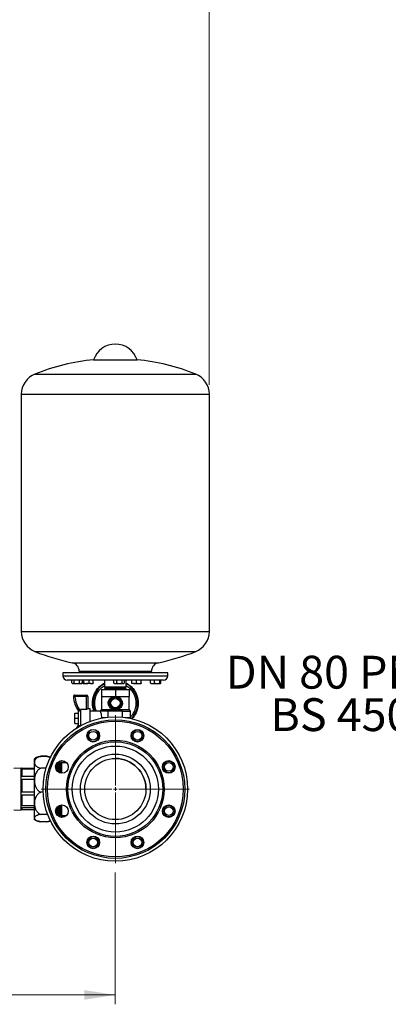
# Model space of a CAD drawing. Units: millimetres. Extents: x 5 to 415, y 5 to 292.
# Drawn here: x 282 to 322, y 70 to 174 of the extents above; entities that cross this region are included whole.
import ezdxf

# ---------------------------------------------------------------- set-up
doc = ezdxf.new("R2010")
doc.units = ezdxf.units.MM
doc.styles.add('SLDTEXTSTYLE1', font='TXT', dxfattribs={"width": 0.75})
doc.styles.add('SLDTEXTSTYLE4', font='TXT', dxfattribs={"width": 0.681818})
doc.dimstyles.new('SLDDIMSTYLE1', dxfattribs={"dimtxt": 3.5, "dimasz": 3.302, "dimexe": 0, "dimexo": 0.0625, "dimgap": 0.875, "dimtad": 2, "dimdec": 0, "dimlfac": 13, "dimrnd": 1e-09, "dimzin": 12, "dimdsep": 46, "dimtxsty": 'SLDTEXTSTYLE1', "dimsah": 1, "dimcen": 0.09, "dimadec": 0, "dimazin": 3, "dimtfac": 1, "dimtdec": 0, "dimtofl": 0, "dimtmove": 0, "dimatfit": 3, "dimfxl": 0, "dimfrac": 2, "dimtolj": 1, "dimtzin": 12, "dimarcsym": 0})

# ---------------------------------------------------------------- blocks, each defined once
blk = doc.blocks.new('_D_12')
at = {"color": 7, "linetype": 'Continuous', "lineweight": 0}
for p, q in [((222.59, 83.54), (222.59, 69.5)), ((292.55, 83.54), (292.55, 69.5)), ((222.59, 70.5), (292.55, 70.5))]:
    blk.add_line(p, q, dxfattribs=at)
at = {"color": 7, "linetype": 'Continuous', "lineweight": 18}
for points in [[(222.59, 70.5), (225.9, 69.99), (225.9, 71.01)], [(292.55, 70.5), (289.25, 71.01), (289.25, 69.99)]]:
    blk.add_solid(points, dxfattribs=at)
at = {"color": 7, "linetype": 'Continuous', "lineweight": 18, "insert": (253.07, 75.01), "char_height": 3.5, "attachment_point": 1, "style": 'SLDTEXTSTYLE1'}
blk.add_mtext('909', dxfattribs=at)
blk = doc.blocks.new('_D_14')
at = {"color": 7, "linetype": 'Continuous', "lineweight": 0}
for p, q in [((256.01, 172.83), (256.01, 179.18)), ((302.55, 135.49), (302.55, 179.18)), ((256.01, 178.18), (302.55, 178.18))]:
    blk.add_line(p, q, dxfattribs=at)
at = {"color": 7, "linetype": 'Continuous', "lineweight": 18}
for points in [[(256.01, 178.18), (259.31, 177.67), (259.31, 178.69)], [(302.55, 178.18), (299.25, 178.69), (299.25, 177.67)]]:
    blk.add_solid(points, dxfattribs=at)
at = {"color": 7, "linetype": 'Continuous', "lineweight": 18, "insert": (280.13, 182.69), "char_height": 3.5, "attachment_point": 1, "style": 'SLDTEXTSTYLE1'}
blk.add_mtext('605', dxfattribs=at)
blk = doc.blocks.new('SW_NOTE_0_6')
at = {"color": 0, "linetype": 'Continuous', "lineweight": 0, "char_height": 3.5, "attachment_point": 2}
for s, insert, style in [('DN 80 PN 16', (13.45, 4.51), 'SLDTEXTSTYLE4'), ('BS 4504', (13.51, -0.01), 'SLDTEXTSTYLE1')]:
    blk.add_mtext(s, dxfattribs=dict(at, insert=insert, style=style))
blk = doc.blocks.new('SW_CENTERMARKSYMBOL_7')
at = {"color": 0, "linetype": 'Continuous', "lineweight": 18}
for p, q in [((0, 0.38), (0, 7.88)), ((-0.38, 0), (-7.88, 0)), ((0, 0), (-0.19, 0)), ((0, 0), (0, 0.19)), ((0, 0), (0, -0.19)), ((0, 0), (0.19, 0)), ((0.38, 0), (7.88, 0)), ((0, -0.38), (0, -7.88))]:
    blk.add_line(p, q, dxfattribs=at)

msp = doc.modelspace()

# ---------------------------------------------------------------- linework, layer by layer
at = {"color": 7, "linetype": 'Continuous', "lineweight": 25}
for p, q in [((290.24497574, 138.159636), (290.43206067, 138.159636)), ((290.43206067, 138.159636), (294.86036035, 138.159636)), ((282.55266804, 134.49059699), (282.55266804, 109.21387021)), ((302.55266804, 109.21387021), (302.55266804, 134.49059699)), ((288.7065142, 104.98471845), (288.7065142, 104.81377206)), ((296.39882189, 104.81377206), (296.39882189, 104.98471845)), ((286.97574497, 104.81377206), (286.97574497, 104.50607976)), ((298.12959112, 104.81377206), (286.97574497, 104.81377206)), ((287.85198836, 104.0445413), (287.43728343, 104.0445413)), ((297.66805266, 104.0445413), (287.85198836, 104.0445413)), ((287.93031744, 103.73727618), (287.93031744, 104.0445413)), ((288.1580365, 103.73727618), (288.1580365, 104.0445413)), ((288.73136096, 103.73727618), (288.73136096, 104.0445413)), ((289.07696636, 103.73727618), (289.07696636, 104.0445413)), ((289.10195083, 103.73727618), (289.10195083, 104.0445413)), ((289.2143873, 103.73727618), (289.2143873, 104.0445413)), ((289.76103242, 103.73727618), (289.76103242, 104.0445413)), ((290.19524107, 103.73727618), (290.19524107, 104.0445413)), ((291.39882189, 104.0445413), (291.39882189, 103.27531053)), ((292.37935759, 103.73727618), (292.37935759, 104.0445413)), ((292.71240682, 103.73727618), (292.71240682, 104.0445413)), ((293.28735359, 103.73727618), (293.28735359, 104.0445413)), ((293.52925113, 103.73727618), (293.52925113, 104.0445413)), ((293.7065142, 103.27531053), (293.7065142, 104.0445413)), ((294.30304403, 103.73727618), (294.30304403, 104.0445413)), ((294.79911879, 103.73727618), (294.79911879, 104.0445413)), ((295.30295369, 103.73727618), (295.30295369, 104.0445413)), ((295.31071383, 103.73727618), (295.31071383, 104.0445413)), ((296.29847793, 103.73727618), (296.29847793, 104.0445413)), ((296.72230149, 103.73727618), (296.72230149, 104.0445413)), ((297.27374264, 103.73727618), (297.27374264, 104.0445413)), ((297.40136023, 103.73727618), (297.40136023, 104.0445413)), ((298.12959112, 104.50607976), (298.12959112, 104.81377206)), ((287.95953073, 103.70403708), (288.0036419, 103.65992591)), ((288.0036419, 103.65992591), (288.04417697, 103.65992591)), ((288.04417697, 103.65992591), (288.44469873, 103.65992591)), ((288.44469873, 103.65992591), (288.90416366, 103.65992591)), ((289.0036419, 103.65992591), (288.90416366, 103.65992591)), ((289.0036419, 103.65992591), (289.04775307, 103.70403708)), ((289.07696636, 103.73727618), (289.04609653, 103.70381658)), ((289.1367956, 103.67172626), (289.14859595, 103.65992591)), ((289.14859595, 103.65992591), (289.15816906, 103.65992591)), ((289.15816906, 103.65992591), (289.48770986, 103.65992591)), ((289.97813674, 103.65992591), (289.48770986, 103.65992591)), ((289.97813674, 103.65992591), (290.14859595, 103.65992591)), ((290.14859595, 103.65992591), (290.1603963, 103.67172626)), ((291.09112958, 103.0445413), (291.09112958, 102.27531053)), ((291.09112958, 103.0445413), (292.55266804, 103.0445413)), ((291.39882189, 103.27531053), (291.46543923, 103.23684899)), ((293.7065142, 103.27531053), (291.39882189, 103.27531053)), ((291.46543923, 103.23684899), (291.39882189, 103.19838745)), ((291.39882189, 103.19838745), (291.46543923, 103.15992591)), ((293.7065142, 103.19838745), (291.39882189, 103.19838745)), ((291.46543923, 103.15992591), (291.39882189, 103.12146437)), ((291.39882189, 103.12146437), (291.46543923, 103.08300283)), ((293.7065142, 103.12146437), (291.39882189, 103.12146437)), ((291.46543923, 103.08300283), (291.39882189, 103.0445413)), ((293.63989686, 103.23684899), (291.46543923, 103.23684899)), ((293.63989686, 103.15992591), (291.46543923, 103.15992591)), ((293.63989686, 103.08300283), (291.46543923, 103.08300283)), ((292.40362315, 103.71416382), (292.37935759, 103.73727618)), ((292.4018448, 103.71238547), (292.45430436, 103.65992591)), ((292.45430436, 103.65992591), (292.5458822, 103.65992591)), ((292.5458822, 103.65992591), (292.99988021, 103.65992591)), ((292.55266804, 103.0445413), (292.55266804, 102.27531053)), ((292.55266804, 103.0445413), (294.0142065, 103.0445413)), ((292.99988021, 103.65992591), (293.40830236, 103.65992591)), ((293.40830236, 103.65992591), (293.45430436, 103.65992591)), ((293.45430436, 103.65992591), (293.50676392, 103.71238547)), ((293.63989686, 103.23684899), (293.7065142, 103.27531053)), ((293.7065142, 103.19838745), (293.63989686, 103.23684899)), ((293.63989686, 103.15992591), (293.7065142, 103.19838745)), ((293.7065142, 103.12146437), (293.63989686, 103.15992591)), ((293.63989686, 103.08300283), (293.7065142, 103.12146437)), ((293.7065142, 103.0445413), (293.63989686, 103.08300283)), ((294.0142065, 103.0445413), (294.0142065, 102.27531053)), ((294.55108141, 103.65992591), (294.3069241, 103.65992591)), ((294.55108141, 103.65992591), (295.05103624, 103.65992591)), ((295.05103624, 103.65992591), (295.30683376, 103.65992591)), ((296.33230054, 103.67754445), (296.34991908, 103.65992591)), ((296.34991908, 103.65992591), (296.51038971, 103.65992591)), ((296.51038971, 103.65992591), (296.99802207, 103.65992591)), ((296.99802207, 103.65992591), (297.33755144, 103.65992591)), ((297.33755144, 103.65992591), (297.34991908, 103.65992591)), ((297.34991908, 103.65992591), (297.36650367, 103.6765105)), ((288.09563457, 102.26678044), (288.24924406, 102.27531053)), ((288.24924406, 102.42915668), (289.47574497, 102.42915668)), ((288.24924406, 102.42915668), (288.24924406, 102.27531053)), ((289.47574497, 102.27531053), (288.24924406, 102.27531053)), ((289.47574497, 102.42915668), (289.47574497, 102.27531053)), ((289.47574497, 100.893552), (289.47574497, 102.27531053)), ((289.62959112, 102.27531053), (289.47574497, 102.27531053)), ((289.62959112, 102.27531053), (289.62959112, 100.96761822)), ((291.09112958, 102.27531053), (291.09112958, 100.89069514)), ((291.09112958, 102.27531053), (291.82189881, 102.27531053)), ((291.82189881, 102.27531053), (292.55266804, 102.27531053)), ((292.55266804, 102.20476466), (292.0142065, 101.89388375)), ((292.0142065, 101.89388375), (292.0142065, 101.27212192)), ((292.55266804, 102.27531053), (293.28343727, 102.27531053)), ((293.09112958, 101.89388375), (292.55266804, 102.20476466)), ((293.09112958, 101.27212192), (293.09112958, 101.89388375)), ((293.28343727, 102.27531053), (294.0142065, 102.27531053)), ((294.0142065, 100.89069514), (294.0142065, 102.27531053)), ((288.62959112, 99.19838745), (288.62959112, 100.73684899)), ((288.77524954, 100.79773462), (288.86036035, 100.89069514)), ((288.86036035, 100.89069514), (288.86036035, 99.17737582)), ((289.46981085, 100.89069514), (288.86036035, 100.89069514)), ((289.46981085, 100.89069514), (289.47574497, 100.893552)), ((289.62959112, 100.96761822), (289.47574497, 100.893552)), ((289.86036035, 100.96761822), (289.62959112, 100.96761822)), ((289.86036035, 99.96761822), (289.86036035, 100.96761822)), ((290.93728343, 100.73684899), (289.86036035, 100.73684899)), ((291.09112958, 100.89069514), (290.93728343, 100.73684899)), ((291.78343727, 100.73684899), (290.93728343, 100.73684899)), ((291.09112958, 100.89069514), (292.36616426, 100.89069514)), ((291.78343727, 100.0829062), (291.78343727, 100.73684899)), ((293.32189881, 100.73684899), (291.78343727, 100.73684899)), ((292.0142065, 101.27212192), (292.55266804, 100.96124101)), ((292.55266804, 100.96124101), (293.09112958, 101.27212192)), ((292.73917183, 100.89069514), (294.0142065, 100.89069514)), ((293.32189881, 100.0829062), (293.32189881, 100.73684899)), ((293.32189881, 100.73684899), (294.16805266, 100.73684899)), ((294.16805266, 100.73684899), (294.0142065, 100.89069514)), ((294.16805266, 100.0445413), (294.16805266, 100.73684899)), ((288.24497574, 99.96761822), (288.24497574, 100.50607976)), ((288.24497574, 100.50607976), (288.62959112, 100.50607976)), ((288.24497574, 99.42915668), (288.24497574, 99.96761822)), ((288.24497574, 99.96761822), (288.62959112, 99.96761822)), ((289.86036035, 99.6349236), (289.86036035, 99.96761822)), ((291.04528974, 99.96761822), (291.13011097, 100.0445413)), ((291.13011097, 100.0445413), (291.46753451, 100.0445413)), ((293.63780158, 100.0445413), (294.16805266, 100.0445413)), ((294.08341795, 99.96761822), (294.24497574, 99.96761822)), ((294.24497574, 99.96761822), (294.16805266, 100.0445413)), ((294.24497574, 99.93300185), (294.24497574, 99.96761822)), ((288.24497574, 99.42915668), (288.62959112, 99.42915668)), ((289.62959112, 98.47553001), (289.62959112, 97.75360837)), ((290.86502879, 98.02684473), (290.86502879, 98.20229365)), ((294.24030729, 98.02684473), (294.24030729, 98.20229365)), ((283.93728343, 95.27892014), (283.93728343, 95.65992591)), ((284.31091908, 95.84471079), (284.28382707, 95.83469923)), ((285.25815799, 95.91913639), (284.61640887, 95.91913639)), ((285.25815799, 95.90938503), (284.61640887, 95.90938503)), ((285.57997244, 95.8387359), (285.5638605, 95.84463405)), ((282.55266804, 94.65992591), (281.74497574, 94.6246613)), ((282.55266804, 94.65127436), (282.55266804, 94.65992591)), ((282.55266804, 94.52715449), (282.55266804, 94.65127436)), ((282.55266804, 93.86164291), (282.55266804, 94.52715449)), ((283.93728343, 94.63561702), (282.59112958, 94.63561702)), ((282.59112958, 94.56862607), (282.59112958, 93.75712697)), ((282.59112958, 94.56862607), (283.93728343, 94.56862607)), ((283.93728343, 93.36797285), (283.93728343, 95.27892014)), ((285.18745851, 94.64845524), (284.61640887, 94.64845524)), ((286.2065142, 94.91240257), (286.2065142, 94.65586073)), ((286.24497574, 95.04064753), (286.24497574, 94.52761577)), ((286.28343727, 95.11907759), (286.28343727, 94.44918571)), ((286.32189881, 95.17861687), (286.32189881, 94.38964643)), ((286.36036035, 95.22695195), (286.36036035, 94.34131135)), ((286.39882189, 95.1995413), (286.36554528, 95.23281791)), ((286.43728343, 95.23800283), (286.39882189, 95.1995413)), ((286.39882189, 95.1995413), (286.39882189, 94.30080726)), ((286.47574497, 95.1995413), (286.43728343, 95.23800283)), ((286.43728343, 95.23800283), (286.43728343, 94.26629332)), ((286.5142065, 95.23800283), (286.47574497, 95.1995413)), ((286.47574497, 95.1995413), (286.47574497, 94.23663551)), ((286.55266804, 95.1995413), (286.5142065, 95.23800283)), ((286.5142065, 95.23800283), (286.5142065, 94.21107936)), ((286.59112958, 95.23800283), (286.55266804, 95.1995413)), ((286.55266804, 95.1995413), (286.55266804, 94.18909614)), ((286.62959112, 95.1995413), (286.59112958, 95.23800283)), ((286.59112958, 95.23800283), (286.59112958, 94.17030187)), ((286.66805266, 95.23800283), (286.62959112, 95.1995413)), ((286.62959112, 95.1995413), (286.62959112, 94.15441094)), ((286.7065142, 95.1995413), (286.66805266, 95.23800283)), ((286.66805266, 95.23800283), (286.66805266, 94.14120805)), ((286.74497574, 95.23800283), (286.7065142, 95.1995413)), ((286.7065142, 95.1995413), (286.7065142, 94.13053027)), ((286.78343727, 95.1995413), (286.74497574, 95.23800283)), ((286.74497574, 95.23800283), (286.74497574, 94.12225538)), ((286.82189881, 95.23800283), (286.78343727, 95.1995413)), ((286.78343727, 95.1995413), (286.78343727, 94.11629406)), ((287.36428017, 95.23800283), (286.82189881, 95.23800283)), ((286.82189881, 95.23800283), (286.82189881, 94.11258469)), ((282.55266804, 93.37659774), (282.55266804, 93.86164291)), ((282.55266804, 92.23288045), (282.55266804, 93.37659774)), ((283.93728343, 93.75712697), (282.59112958, 93.75712697)), ((282.59112958, 93.4953346), (282.59112958, 92.10072994)), ((282.59112958, 93.4953346), (283.93728343, 93.4953346)), ((283.93728343, 90.90707979), (283.93728343, 93.36797285)), ((282.55266804, 91.67104287), (282.55266804, 92.23288045)), ((282.55266804, 90.71909394), (282.55266804, 91.67104287)), ((283.93728343, 92.10072994), (282.59112958, 92.10072994)), ((282.59112958, 91.79749056), (283.93728343, 91.79749056)), ((282.59112958, 91.79749056), (282.59112958, 90.63672083)), ((284.86795192, 92.08749046), (284.61640887, 92.08749046)), ((281.74497574, 90.23365206), (282.55266804, 90.19838745)), ((282.55266804, 90.40958079), (282.55266804, 90.71909394)), ((282.55266804, 90.19838745), (282.55266804, 90.40958079)), ((283.93728343, 90.63672083), (282.59112958, 90.63672083)), ((282.59112958, 90.46966797), (283.93728343, 90.46966797)), ((282.59112958, 90.46966797), (282.59112958, 90.22269634)), ((283.93728343, 90.22269634), (282.59112958, 90.22269634)), ((283.93728343, 89.33779872), (283.93728343, 90.90707979)), ((286.2065142, 90.20245263), (286.2065142, 89.9459108)), ((286.24497574, 90.33069759), (286.24497574, 89.81766584)), ((286.28343727, 90.40912765), (286.28343727, 89.73923577)), ((286.32189881, 90.46866693), (286.32189881, 89.67969649)), ((286.36036035, 90.51700201), (286.36036035, 89.63136141)), ((286.39882189, 90.5575061), (286.39882189, 89.65877206)), ((286.43728343, 90.59202004), (286.43728343, 89.62031053)), ((286.47574497, 90.62167785), (286.47574497, 89.65877206)), ((286.5142065, 90.647234), (286.5142065, 89.62031053)), ((286.55266804, 90.66921722), (286.55266804, 89.65877206)), ((286.59112958, 90.68801149), (286.59112958, 89.62031053)), ((286.62959112, 90.70390242), (286.62959112, 89.65877206)), ((286.66805266, 90.71710531), (286.66805266, 89.62031053)), ((286.7065142, 90.72778309), (286.7065142, 89.65877206)), ((286.74497574, 90.73605798), (286.74497574, 89.62031053)), ((286.78343727, 90.7420193), (286.78343727, 89.65877206)), ((286.82189881, 90.74572867), (286.82189881, 89.62031053)), ((283.93728343, 89.19838745), (283.93728343, 89.33779872)), ((285.25815799, 89.72666911), (284.61640887, 89.72666911)), ((285.25815799, 89.72666911), (285.34343643, 89.77029954)), ((285.36366386, 89.70864504), (285.25815799, 89.72666911)), ((286.36554528, 89.62549545), (286.39882189, 89.65877206)), ((286.39882189, 89.65877206), (286.43728343, 89.62031053)), ((286.43728343, 89.62031053), (286.47574497, 89.65877206)), ((286.47574497, 89.65877206), (286.5142065, 89.62031053)), ((286.5142065, 89.62031053), (286.55266804, 89.65877206)), ((286.55266804, 89.65877206), (286.59112958, 89.62031053)), ((286.59112958, 89.62031053), (286.62959112, 89.65877206)), ((286.62959112, 89.65877206), (286.66805266, 89.62031053)), ((286.66805266, 89.62031053), (286.7065142, 89.65877206)), ((286.69409861, 89.64635648), (286.73254688, 89.63273938)), ((286.7065142, 89.65877206), (286.74497574, 89.62031053)), ((286.74497574, 89.62031053), (286.78343727, 89.65877206)), ((286.78343727, 89.65877206), (286.82189881, 89.62031053)), ((286.82189881, 89.62031053), (287.36428017, 89.62031053)), ((286.86725554, 89.61264325), (286.95103321, 89.62031053)), ((284.50538978, 88.9678599), (284.61640887, 88.93917697)), ((285.25815799, 88.94892833), (284.61640887, 88.94892833)), ((285.25815799, 88.93917697), (284.61640887, 88.93917697)), ((285.25815799, 88.93917697), (285.37013298, 88.9678599))]:
    msp.add_line(p, q, dxfattribs=at)
at = {"color": 8, "linetype": 'Continuous', "lineweight": 25}
for p, q in [((284.0056595, 136.63417583), (284.69856665, 136.63417583)), ((284.69856665, 136.63417583), (301.09967659, 136.63417583)), ((282.55266804, 134.49059699), (283.36336942, 134.49059699)), ((283.36336942, 134.49059699), (302.55266804, 134.49059699)), ((282.55266804, 109.21387021), (283.36336942, 109.21387021)), ((283.36336942, 109.21387021), (302.55266804, 109.21387021)), ((284.0056595, 107.07029137), (284.69856665, 107.07029137)), ((284.69856665, 107.07029137), (301.09967659, 107.07029137)), ((287.96686923, 105.88938619), (288.33864057, 105.88938619)), ((288.33864057, 105.88938619), (297.13846686, 105.88938619)), ((288.7065142, 104.98471845), (289.01832242, 104.98471845)), ((289.01832242, 104.98471845), (296.39882189, 104.98471845)), ((286.97574497, 104.50607976), (287.42786689, 104.50607976)), ((287.42786689, 104.50607976), (298.12959112, 104.50607976)), ((288.77524954, 99.13750182), (288.76622041, 99.12500703))]:
    msp.add_line(p, q, dxfattribs=at)
at = {"color": 7, "linetype": 'Continuous', "lineweight": 25, "flags": 128}
for points in [[(288.47163201, 98.94964305), (288.52834647, 99.04545729), (288.6440706, 99.21865406)], [(286.73254688, 95.22557398), (286.71091496, 95.21838431), (286.69409861, 95.21195688)], [(286.75194508, 89.62727988), (286.75247559, 89.62714333), (286.86725554, 89.61264325)], [(285.56406975, 89.01375483), (285.61287422, 89.03215404), (285.64475196, 89.04503301)]]:
    msp.add_lwpolyline(points, dxfattribs=at)
at = {"color": 7, "linetype": 'Continuous', "lineweight": 25}
for centre, radius in [((292.55266804, 101.58300283), 0.65384615), ((292.55266804, 101.58300283), 0.5), ((292.55266804, 92.42915668), 7.69230769), ((292.55266804, 92.42915668), 7.38461538), ((292.55266804, 92.42915668), 7.23076923), ((290.19769307, 98.11456919), 0.67307692), ((294.90764301, 98.11456919), 0.67307692), ((294.90764301, 98.11456919), 0.61538462), ((292.55266804, 92.42915668), 5.19230769), ((290.19769307, 98.11456919), 0.46153846), ((294.90764301, 98.11456919), 0.46153846), ((292.55266804, 92.42915668), 5.03846154), ((292.55266804, 92.42915668), 4.57692308), ((286.86725554, 94.78413165), 0.67307692), ((292.55266804, 92.42915668), 3.71846154), ((292.55266804, 92.42915668), 3.25692308), ((298.23808055, 94.78413165), 0.67307692), ((298.23808055, 94.78413165), 0.61538462), ((298.23808055, 94.78413165), 0.46153846), ((286.86725554, 90.07418171), 0.67307692), ((298.23808055, 90.07418171), 0.67307692), ((298.23808055, 90.07418171), 0.61538462), ((298.23808055, 90.07418171), 0.46153846), ((290.19769307, 86.74374417), 0.67307692), ((290.19769307, 86.74374417), 0.61538462), ((290.19769307, 86.74374417), 0.46153846), ((294.90764301, 86.74374417), 0.67307692), ((294.90764301, 86.74374417), 0.61538462), ((294.90764301, 86.74374417), 0.46153846)]:
    msp.add_circle(centre, radius, dxfattribs=at)
for centre, radius, start, end in [((292.55266804, 137.37696832), 2.43680374, 18.7346749432, 161.2653250568), ((292.55266804, 115.19838745), 23.07692308, 95.7391704773, 111.7384607915), ((292.55266804, 115.19838745), 23.07692308, 68.2615392085, 84.2608295227), ((284.86036035, 134.49059699), 2.30769231, 111.7384607915, 180), ((300.24497574, 134.49059699), 2.30769231, 0, 68.2615392085), ((284.86036035, 109.21387021), 2.30769231, 180, 248.2615392085), ((300.24497574, 109.21387021), 2.30769231, 291.7384607915, 0), ((292.55266804, 128.50607976), 23.07692308, 248.2615392085, 258.5380018254), ((292.55266804, 128.50607976), 23.07692308, 281.4619981746, 291.7384607915), ((287.78343727, 104.98471845), 0.92307692, 0, 78.5380018254), ((297.32189881, 104.98471845), 0.92307692, 101.4619981746, 180), ((287.43728343, 104.50607976), 0.46153846, 180, 270), ((297.66805266, 104.50607976), 0.46153846, 270, 0), ((292.55265304, 101.58238106), 2.36952692, 119.1400339419, 200.9059992713), ((292.55265304, 101.58238106), 2.36952692, 0, 60.8591354955), ((288.24924406, 102.27531053), 0.15384615, 90, 183.1784256403), ((291.01970101, 102.42915668), 2.92857143, 183.1784256403, 215.7875533368), ((291.01970101, 102.42915668), 2.77472527, 183.1784256403, 216.0122387776), ((289.47574497, 102.27531053), 0.15384615, 0, 90), ((292.55265304, 101.58238106), 2.36952692, 315.8310173043, 0), ((290.19769307, 98.11456919), 0.61538462, 202.6066397961, 90), ((290.19769307, 98.11456919), 0.61538462, 90, 157.3933602039), ((284.93728343, 94.10806122), 1.84615385, 113.1056808529, 122.7971682958), ((292.55266804, 92.42915668), 3.25692308, 0, 90), ((286.86725554, 94.78413165), 0.61538462, 47.5223381791, 133.4263913171), ((286.86725554, 94.78413165), 0.46153846, 79.5417915034, 104.4680036037), ((284.93728343, 90.75025214), 1.84615385, 237.2028317042, 246.9009244501), ((286.86725554, 90.07418171), 0.61538462, 226.5736086829, 312.4776618209), ((284.93728343, 90.75025214), 1.84615385, 246.9009244501, 250.1571981456)]:
    msp.add_arc(centre, radius, start, end, dxfattribs=at)
for points, knots in [([(287.93031744, 103.73727618), (287.93914494, 103.7266525), (287.97321724, 103.68564732), (288.01272156, 103.66060529), (288.04243673, 103.6599635), (288.04417697, 103.65992591)], [0, 0, 0, 0, 0.2476663685, 0.9559404022, 1, 1, 1, 1]), ([(288.04417697, 103.65992591), (288.06917048, 103.6668299), (288.10887476, 103.67779747), (288.14474593, 103.72119648), (288.1580365, 103.73727618)], [0, 0, 0, 0, 0.6294915629, 1, 1, 1, 1]), ([(288.1580365, 103.73727618), (288.19728655, 103.71920793), (288.27712864, 103.68245366), (288.37611647, 103.66151893), (288.43269305, 103.66020478), (288.44469873, 103.65992591)], [0, 0, 0, 0, 0.4323834719, 0.8795505489, 1, 1, 1, 1]), ([(288.44469873, 103.65992591), (288.49513397, 103.66439803), (288.59520442, 103.67327134), (288.68621799, 103.71605525), (288.73136096, 103.73727618)], [0, 0, 0, 0, 0.5039973967, 1, 1, 1, 1]), ([(288.73136096, 103.73727618), (288.75502126, 103.71920793), (288.80315083, 103.68245366), (288.86282163, 103.66151893), (288.89692652, 103.66020478), (288.90416366, 103.65992591)], [0, 0, 0, 0, 0.4323834719, 0.8795505489, 1, 1, 1, 1]), ([(288.90416366, 103.65992591), (288.9345665, 103.66439803), (288.99488991, 103.67327134), (289.04975375, 103.71605525), (289.07696636, 103.73727618)], [0, 0, 0, 0, 0.5039973967, 1, 1, 1, 1]), ([(289.10195083, 103.73727618), (289.10964828, 103.71920793), (289.12530637, 103.68245366), (289.14471918, 103.66151893), (289.15581459, 103.66020478), (289.15816906, 103.65992591)], [0, 0, 0, 0, 0.4323834719, 0.8795505489, 1, 1, 1, 1]), ([(289.15816906, 103.65992591), (289.16806008, 103.66439803), (289.18768521, 103.67327134), (289.20553417, 103.71605525), (289.2143873, 103.73727618)], [0, 0, 0, 0, 0.5039973967, 1, 1, 1, 1]), ([(289.2143873, 103.73727618), (289.25181087, 103.71920793), (289.32793755, 103.68245366), (289.42231904, 103.66151893), (289.47626286, 103.66020478), (289.48770986, 103.65992591)], [0, 0, 0, 0, 0.4323834719, 0.8795505489, 1, 1, 1, 1]), ([(289.48770986, 103.65992591), (289.53579812, 103.66439803), (289.63121185, 103.67327134), (289.71799015, 103.71605525), (289.76103242, 103.73727618)], [0, 0, 0, 0, 0.5039973967, 1, 1, 1, 1]), ([(289.76103242, 103.73727618), (289.78637452, 103.72119648), (289.85477271, 103.67779747), (289.93047978, 103.6668299), (289.97813674, 103.65992591)], [0, 0, 0, 0, 0.3705084371, 1, 1, 1, 1]), ([(289.97813674, 103.65992591), (289.98145498, 103.6599635), (290.03811507, 103.66060529), (290.11344086, 103.68564732), (290.17840903, 103.7266525), (290.19524107, 103.73727618)], [0, 0, 0, 0, 0.04405959775, 0.75233363152, 1, 1, 1, 1]), ([(290.12011458, 101.58238106), (290.12915868, 101.74160591), (290.14724689, 102.0600556), (290.29202863, 102.51907115), (290.51632186, 102.94329916), (290.82311131, 103.31069433), (291.12250601, 103.57242235), (291.33188732, 103.67712051), (291.39882189, 103.71059019)], [0, 0, 0, 0, 0.1828189705, 0.365637941, 0.5484569115, 0.7312758821, 0.9140948526, 1, 1, 1, 1]), ([(290.19524107, 103.73727618), (290.18758511, 103.71804882), (290.17578858, 103.68842271), (290.1628838, 103.67757565), (290.15835423, 103.67376833)], [0, 0, 0, 0, 0.6490005508, 1, 1, 1, 1]), ([(292.37935759, 103.73727618), (292.40215829, 103.71920793), (292.44853927, 103.68245366), (292.50604217, 103.66151893), (292.538908, 103.66020478), (292.5458822, 103.65992591)], [0, 0, 0, 0, 0.4323834719, 0.8795505489, 1, 1, 1, 1]), ([(292.5458822, 103.65992591), (292.57518048, 103.66439803), (292.63331229, 103.67327134), (292.68618287, 103.71605525), (292.71240682, 103.73727618)], [0, 0, 0, 0, 0.5039973967, 1, 1, 1, 1]), ([(292.71240682, 103.73727618), (292.73469456, 103.7266525), (292.82072056, 103.68564732), (292.92046137, 103.66060529), (292.99548645, 103.6599635), (292.99988021, 103.65992591)], [0, 0, 0, 0, 0.24766636848, 0.95594040225, 1, 1, 1, 1]), ([(292.99988021, 103.65992591), (293.06298401, 103.6668299), (293.16322967, 103.67779747), (293.25379746, 103.72119648), (293.28735359, 103.73727618)], [0, 0, 0, 0, 0.6294915629, 1, 1, 1, 1]), ([(293.28735359, 103.73727618), (293.30391401, 103.71920793), (293.33760105, 103.68245366), (293.37936608, 103.66151893), (293.40323692, 103.66020478), (293.40830236, 103.65992591)], [0, 0, 0, 0, 0.4323834719, 0.8795505489, 1, 1, 1, 1]), ([(293.40830236, 103.65992591), (293.42958204, 103.66439803), (293.47180385, 103.67327134), (293.51020437, 103.71605525), (293.52925113, 103.73727618)], [0, 0, 0, 0, 0.5039973967, 1, 1, 1, 1]), ([(293.7065142, 103.71057415), (293.7734385, 103.67710938), (293.98280932, 103.57241577), (294.28219457, 103.31069399), (294.58898428, 102.94329925), (294.81327744, 102.51907113), (294.9580592, 102.06005561), (294.9761474, 101.74160591), (294.9851915, 101.58238106)], [0, 0, 0, 0, 0.0858932258, 0.2687145806, 0.4515359355, 0.6343572903, 0.8171786452, 1, 1, 1, 1]), ([(294.30304403, 103.73727618), (294.33199688, 103.72119648), (294.41014046, 103.67779747), (294.49663428, 103.6668299), (294.55108141, 103.65992591)], [0, 0, 0, 0, 0.3705084371, 1, 1, 1, 1]), ([(294.3069241, 103.65992591), (294.30624144, 103.66439803), (294.30488695, 103.67327134), (294.30365505, 103.71605525), (294.30304403, 103.73727618)], [0, 0, 0, 0, 0.5039973967, 1, 1, 1, 1]), ([(294.55108141, 103.65992591), (294.55487243, 103.6599635), (294.61960546, 103.66060529), (294.70566368, 103.68564732), (294.77988852, 103.7266525), (294.79911879, 103.73727618)], [0, 0, 0, 0, 0.04405959775, 0.75233363152, 1, 1, 1, 1]), ([(294.79911879, 103.73727618), (294.83361155, 103.71920793), (294.90377642, 103.68245366), (294.99076647, 103.66151893), (295.04048571, 103.66020478), (295.05103624, 103.65992591)], [0, 0, 0, 0, 0.4323834719, 0.8795505489, 1, 1, 1, 1]), ([(295.05103624, 103.65992591), (295.0953585, 103.66439803), (295.18329995, 103.67327134), (295.26328226, 103.71605525), (295.30295369, 103.73727618)], [0, 0, 0, 0, 0.5039973967, 1, 1, 1, 1]), ([(295.30295369, 103.73727618), (295.30348495, 103.71920793), (295.30456564, 103.68245366), (295.30590548, 103.66151893), (295.30667126, 103.66020478), (295.30683376, 103.65992591)], [0, 0, 0, 0, 0.4323834719, 0.8795505489, 1, 1, 1, 1]), ([(295.30683376, 103.65992591), (295.30751642, 103.66439803), (295.30887091, 103.67327134), (295.31010281, 103.71605525), (295.31071383, 103.73727618)], [0, 0, 0, 0, 0.5039973967, 1, 1, 1, 1]), ([(296.29847793, 103.73727618), (296.32749308, 103.71920793), (296.38651544, 103.68245366), (296.45969107, 103.66151893), (296.50151466, 103.66020478), (296.51038971, 103.65992591)], [0, 0, 0, 0, 0.4323834719, 0.8795505489, 1, 1, 1, 1]), ([(296.33724078, 103.6824847), (296.32915529, 103.68837131), (296.31561283, 103.69823083), (296.30339937, 103.72606168), (296.29847793, 103.73727618)], [0, 0, 0, 0, 0.5970481094, 1, 1, 1, 1]), ([(296.51038971, 103.65992591), (296.54767339, 103.66439803), (296.62164933, 103.67327134), (296.68893007, 103.71605525), (296.72230149, 103.73727618)], [0, 0, 0, 0, 0.5039973967, 1, 1, 1, 1]), ([(296.72230149, 103.73727618), (296.7600534, 103.71920793), (296.83684799, 103.68245366), (296.93205754, 103.66151893), (296.98647464, 103.66020478), (296.99802207, 103.65992591)], [0, 0, 0, 0, 0.4323834719, 0.8795505489, 1, 1, 1, 1]), ([(296.99802207, 103.65992591), (297.04653224, 103.66439803), (297.14278308, 103.67327134), (297.23032274, 103.71605525), (297.27374264, 103.73727618)], [0, 0, 0, 0, 0.5039973967, 1, 1, 1, 1]), ([(297.27374264, 103.73727618), (297.27868972, 103.7266525), (297.29778441, 103.68564732), (297.3199233, 103.66060529), (297.33657618, 103.6599635), (297.33755144, 103.65992591)], [0, 0, 0, 0, 0.2476663685, 0.9559404022, 1, 1, 1, 1]), ([(297.33755144, 103.65992591), (297.35155822, 103.6668299), (297.37380917, 103.67779747), (297.39391197, 103.72119648), (297.40136023, 103.73727618)], [0, 0, 0, 0, 0.6294915629, 1, 1, 1, 1]), ([(292.36616426, 100.89069514), (292.28681374, 100.91837436), (292.1282718, 100.97367728), (291.97431907, 101.11622788), (291.88054773, 101.25587106), (291.82015858, 101.39707212), (291.79091435, 101.57613375), (291.81951263, 101.77679533), (291.90615631, 101.96494321), (292.05437175, 102.13293526), (292.22154229, 102.23390569), (292.33565686, 102.26657635), (292.36616426, 102.27531053)], [0, 0, 0, 0, 0.1291363879, 0.25801383907, 0.32527353578, 0.39488188406, 0.49657735634, 0.59839166284, 0.69971719352, 0.81693160243, 0.95105846936, 1, 1, 1, 1]), ([(292.73917183, 102.27531053), (292.81852235, 102.24763131), (292.97706429, 102.19232839), (293.13101702, 102.04977779), (293.22478836, 101.91013461), (293.2851775, 101.76893355), (293.31442174, 101.58987192), (293.28582346, 101.38921034), (293.19917978, 101.20106246), (293.05096434, 101.03307041), (292.8837938, 100.93209998), (292.76967923, 100.89942932), (292.73917183, 100.89069514)], [0, 0, 0, 0, 0.1291363879, 0.2580138391, 0.3252735358, 0.3948818841, 0.4965773563, 0.5983916628, 0.6997171935, 0.8169316024, 0.9510584694, 1, 1, 1, 1]), ([(288.77524954, 100.79773462), (288.76378041, 100.78576444), (288.74082841, 100.76180977), (288.70566985, 100.73433677), (288.67544864, 100.71725743), (288.65306024, 100.71088719), (288.64699373, 100.71473049), (288.6440706, 100.71658238)], [0, 0, 0, 0, 0.2035982292, 0.407440186, 0.6070313555, 0.8106487162, 1, 1, 1, 1]), ([(290.27938684, 100.73684899), (290.23630594, 100.85939677), (290.14023116, 101.13269074), (290.12726602, 101.42251624), (290.12011458, 101.58238106)], [0, 0, 0, 0, 0.4484101102, 1, 1, 1, 1]), ([(291.13011097, 100.0445413), (291.12132817, 100.1263908), (291.10379226, 100.28981312), (291.03877457, 100.49895644), (290.98553654, 100.63136014), (290.95400924, 100.70136642), (290.93967521, 100.73184899), (290.9380174, 100.73531462), (290.93728343, 100.73684899)], [0, 0, 0, 0, 0.21738534715, 0.43403581092, 0.66756778026, 0.78393567643, 0.90434019383, 1, 1, 1, 1]), ([(292.36616426, 100.89069514), (292.42037212, 100.88225822), (292.52892752, 100.86536263), (292.65893578, 100.87524254), (292.72539527, 100.88804193), (292.73917183, 100.89069514)], [0, 0, 0, 0, 0.4415497952, 0.8842374719, 1, 1, 1, 1]), ([(294.9851915, 101.58238106), (294.97622789, 101.42308984), (294.95830067, 101.10450741), (294.81231157, 100.6464874), (294.6011331, 100.23508753), (294.4015587, 100.01055957), (294.30793972, 99.90523504)], [0, 0, 0, 0, 0.2574950681, 0.5149901362, 0.7724852044, 1, 1, 1, 1]), ([(288.6440706, 99.21865406), (288.64761705, 99.22065468), (288.65471354, 99.22465793), (288.6811766, 99.21552246), (288.71428587, 99.19487523), (288.74731507, 99.16707758), (288.76691731, 99.14632361), (288.77524954, 99.13750182)], [0, 0, 0, 0, 0.2180297618, 0.4362798139, 0.6482798067, 0.8504958794, 1, 1, 1, 1]), ([(284.61640887, 95.90938503), (284.54715225, 95.89094463), (284.42326793, 95.85795897), (284.28086894, 95.78788561), (284.15777062, 95.7066801), (284.05546761, 95.60605799), (283.95992764, 95.46039301), (283.94605199, 95.34919224), (283.93728343, 95.27892014)], [0, 0, 0, 0, 0.15042497785, 0.26907605433, 0.38789159041, 0.55239636665, 0.71714178184, 1, 1, 1, 1]), ([(284.21281189, 95.80566599), (284.21504671, 95.80677153), (284.25052568, 95.82432247), (284.335446, 95.85150199), (284.46726043, 95.88627659), (284.56617837, 95.90160252), (284.61640887, 95.90938503)], [0, 0, 0, 0, 0.0242842611, 0.385525785, 0.6879701648, 1, 1, 1, 1]), ([(284.61640887, 95.91913639), (284.5476159, 95.9063676), (284.42456093, 95.88352713), (284.30981248, 95.84702115), (284.26452816, 95.82589673), (284.25480478, 95.82136093)], [0, 0, 0, 0, 0.49889110038, 0.89240264983, 1, 1, 1, 1]), ([(285.62631333, 95.81925774), (285.59643133, 95.83147345), (285.53136592, 95.85807207), (285.40858086, 95.89292216), (285.30837511, 95.91038504), (285.25815799, 95.91913639)], [0, 0, 0, 0, 0.297600945, 0.6479996467, 1, 1, 1, 1]), ([(285.62331523, 95.76565017), (285.59438318, 95.78285408), (285.5302477, 95.82099103), (285.40856361, 95.87121088), (285.30836935, 95.89664098), (285.25815799, 95.90938503)], [0, 0, 0, 0, 0.2907749635, 0.6445788735, 1, 1, 1, 1]), ([(285.25815799, 95.90938503), (285.30501125, 95.90219181), (285.40022973, 95.88757324), (285.53105017, 95.85396481), (285.61946553, 95.82619191), (285.6570577, 95.80758126), (285.66092361, 95.80566737)], [0, 0, 0, 0, 0.29082466714, 0.59103426044, 0.95794270515, 1, 1, 1, 1]), ([(282.59112958, 94.63561702), (282.58955412, 94.63564474), (282.58602229, 94.63570688), (282.5801219, 94.63628141), (282.57065629, 94.63795847), (282.55498023, 94.6439083), (282.5536734, 94.64807155), (282.55266804, 94.65127436)], [0, 0, 0, 0, 0.03242056765, 0.07267965945, 0.14194703965, 0.33989507542, 1, 1, 1, 1]), ([(282.55266804, 94.52715449), (282.55344526, 94.535712), (282.55443065, 94.54656155), (282.56369011, 94.55826939), (282.56965413, 94.56299388), (282.57658803, 94.56619826), (282.58188955, 94.56775225), (282.58712209, 94.56852521), (282.58993646, 94.56859604), (282.59112958, 94.56862607)], [0, 0, 0, 0, 0.5307535429, 0.6729105816, 0.8207961006, 0.8812481022, 0.9421275346, 0.9754656308, 1, 1, 1, 1]), ([(283.93728343, 95.27892014), (283.93989115, 95.2420626), (283.94631729, 95.15123558), (284.00935124, 95.00878014), (284.11988696, 94.88142851), (284.24977949, 94.78858251), (284.39455711, 94.71001455), (284.53185054, 94.67191844), (284.61640887, 94.64845524)], [0, 0, 0, 0, 0.1487503085, 0.3665612702, 0.5838290148, 0.6994185554, 0.8148734114, 1, 1, 1, 1]), ([(284.61640887, 94.64845524), (284.56897894, 94.62425831), (284.47406051, 94.57583454), (284.34089652, 94.46567638), (284.21929537, 94.32656841), (284.10224172, 94.13692003), (284.00998681, 93.9072213), (283.94852611, 93.64075784), (283.9410443, 93.45922418), (283.93728343, 93.36797285)], [0, 0, 0, 0, 0.1018934871, 0.2039128359, 0.3322181738, 0.4607109703, 0.6396714584, 0.8188740448, 1, 1, 1, 1]), ([(282.59112958, 93.75712697), (282.58955412, 93.75727812), (282.58602229, 93.75761696), (282.5801219, 93.76076408), (282.57065629, 93.77009682), (282.55498023, 93.80442395), (282.5536734, 93.83676373), (282.55266804, 93.86164291)], [0, 0, 0, 0, 0.0324205676, 0.0726796595, 0.1419470396, 0.3398950754, 1, 1, 1, 1]), ([(282.55266804, 93.37659774), (282.55344526, 93.39990039), (282.55443065, 93.42944442), (282.56369011, 93.46385232), (282.56965413, 93.47804298), (282.57658803, 93.48783479), (282.58188955, 93.49262629), (282.58712209, 93.49502162), (282.58993646, 93.49524142), (282.59112958, 93.4953346)], [0, 0, 0, 0, 0.5307535429, 0.6729105816, 0.8207961006, 0.8812481022, 0.9421275346, 0.9754656308, 1, 1, 1, 1]), ([(283.93728343, 93.36797285), (283.94132903, 93.27312081), (283.94916958, 93.08929354), (284.01222853, 92.82219304), (284.10327215, 92.59766729), (284.21675761, 92.41356158), (284.33517471, 92.27602281), (284.4684639, 92.1634015), (284.5671166, 92.11278248), (284.61640887, 92.08749046)], [0, 0, 0, 0, 0.18825384361, 0.36484388944, 0.54120158012, 0.66459728505, 0.78783501747, 0.89399081987, 1, 1, 1, 1]), ([(282.59112958, 92.10072994), (282.58955412, 92.10091597), (282.58602229, 92.10133302), (282.5801219, 92.10520919), (282.57065629, 92.11673063), (282.55498023, 92.15932669), (282.5536734, 92.2008988), (282.55266804, 92.23288045)], [0, 0, 0, 0, 0.03242056765, 0.07267965945, 0.14194703965, 0.33989507542, 1, 1, 1, 1]), ([(282.55266804, 91.67104287), (282.55344526, 91.69544029), (282.55443065, 91.7263723), (282.56369011, 91.76332458), (282.56965413, 91.77866872), (282.57658803, 91.78931204), (282.58188955, 91.79453425), (282.58712209, 91.79714881), (282.58993646, 91.79738882), (282.59112958, 91.79749056)], [0, 0, 0, 0, 0.5307535429, 0.6729105816, 0.8207961006, 0.8812481022, 0.9421275346, 0.9754656308, 1, 1, 1, 1]), ([(284.61640887, 92.08749046), (284.54715912, 92.05296021), (284.42401948, 91.99155867), (284.28132685, 91.86065879), (284.15883033, 91.70942866), (284.05584816, 91.52054866), (283.96002062, 91.24784113), (283.94606205, 91.03864464), (283.93728343, 90.90707979)], [0, 0, 0, 0, 0.1504234378, 0.2674823684, 0.3878956092, 0.5502420243, 0.7171446778, 1, 1, 1, 1]), ([(282.59112958, 90.63672083), (282.58955412, 90.63683278), (282.58602229, 90.63708374), (282.5801219, 90.63941835), (282.57065629, 90.64637938), (282.55498023, 90.67229218), (282.5536734, 90.69874423), (282.55266804, 90.71909394)], [0, 0, 0, 0, 0.0324205676, 0.0726796595, 0.1419470396, 0.3398950754, 1, 1, 1, 1]), ([(282.55266804, 90.40958079), (282.55344526, 90.42078129), (282.55443065, 90.43498174), (282.56369011, 90.45283225), (282.56965413, 90.46034148), (282.57658803, 90.46560161), (282.58188955, 90.46819542), (282.58712209, 90.46949763), (282.58993646, 90.46961726), (282.59112958, 90.46966797)], [0, 0, 0, 0, 0.53075354294, 0.67291058161, 0.82079610064, 0.88124810222, 0.9421275346, 0.97546563081, 1, 1, 1, 1]), ([(282.59112958, 90.22269634), (282.58955412, 90.22266862), (282.58602229, 90.22260648), (282.5801219, 90.22203195), (282.57065629, 90.2203549), (282.55498023, 90.21440506), (282.5536734, 90.21024181), (282.55266804, 90.207039)], [0, 0, 0, 0, 0.0324205676, 0.0726796595, 0.1419470396, 0.3398950754, 1, 1, 1, 1]), ([(283.93728343, 90.90707979), (283.93989115, 90.83807193), (283.94631729, 90.66801776), (284.00935124, 90.40130042), (284.11988696, 90.16286173), (284.24977949, 89.98902746), (284.39455711, 89.84192575), (284.53185054, 89.77059894), (284.61640887, 89.72666911)], [0, 0, 0, 0, 0.1487503085, 0.3665612702, 0.5838290148, 0.6994185554, 0.8148734114, 1, 1, 1, 1]), ([(284.61640887, 89.72666911), (284.56965419, 89.71945772), (284.47463607, 89.70480222), (284.3421605, 89.67149887), (284.21972821, 89.62915792), (284.10323038, 89.5718702), (284.01034672, 89.50191989), (283.94857981, 89.42100084), (283.94104586, 89.36551042), (283.93728343, 89.33779872)], [0, 0, 0, 0, 0.1003417773, 0.2039215886, 0.3305141703, 0.4607217313, 0.6373170062, 0.8188775914, 1, 1, 1, 1]), ([(283.93728343, 89.33779872), (283.94132903, 89.30899305), (283.94916958, 89.25316645), (284.01222853, 89.17205056), (284.10327215, 89.10386421), (284.21675761, 89.04795305), (284.33517471, 89.00618382), (284.4684639, 88.9719818), (284.5671166, 88.95660928), (284.61640887, 88.94892833)], [0, 0, 0, 0, 0.1882538436, 0.3648438894, 0.5412015801, 0.664597285, 0.7878350175, 0.8939908199, 1, 1, 1, 1]), ([(284.61640887, 88.93917697), (284.54645502, 88.95162875), (284.4324577, 88.97192026), (284.34485012, 89.00281917), (284.31100246, 89.01475714)], [0, 0, 0, 0, 0.6136445698, 1, 1, 1, 1]), ([(285.25815799, 88.94892833), (285.3056885, 88.95625826), (285.40080824, 88.97092718), (285.53233119, 89.00468217), (285.62004687, 89.03233888), (285.65765949, 89.05095244), (285.66108264, 89.05264647)], [0, 0, 0, 0, 0.29528823868, 0.59094122541, 0.96277124418, 1, 1, 1, 1]), ([(285.56369393, 89.01478928), (285.55433048, 89.01106648), (285.5087457, 88.99294246), (285.40865142, 88.96565998), (285.30818732, 88.94798086), (285.25815799, 88.93917697)], [0, 0, 0, 0, 0.1148677994, 0.5592199889, 1, 1, 1, 1])]:
    msp.add_open_spline(points, degree=3, knots=knots, dxfattribs=at)
at = {"color": 8, "linetype": 'Continuous', "lineweight": 25}
for points, knots in [([(290.35897227, 101.58238106), (290.3621196, 101.67155846), (290.36851122, 101.85266043), (290.42117107, 102.12415049), (290.50088884, 102.3724267), (290.60150092, 102.59322755), (290.75218466, 102.85107084), (290.94250666, 103.08647796), (291.16758053, 103.28714062), (291.30213353, 103.39032147), (291.38321586, 103.43674897), (291.39882189, 103.44568494)], [0, 0, 0, 0, 0.12001289572, 0.24372285077, 0.37093749395, 0.4703673088, 0.5698243954, 0.77267153065, 0.87421703109, 0.97579038362, 1, 1, 1, 1]), ([(293.7065142, 103.44566652), (293.72209187, 103.43670938), (293.86827669, 103.35265328), (294.05554462, 103.19110013), (294.25850579, 102.96823822), (294.39102678, 102.7861364), (294.50383281, 102.59322332), (294.6238845, 102.32951885), (294.72109473, 101.9917741), (294.75449016, 101.62686945), (294.73530328, 101.31211559), (294.68451781, 101.04066362), (294.60449079, 100.79218963), (294.50336938, 100.57194958), (294.37240215, 100.34109602), (294.24566343, 100.19794719), (294.16805266, 100.1102874)], [0, 0, 0, 0, 0.0140122426, 0.131494454, 0.1903061791, 0.2491340352, 0.3067204279, 0.3643226154, 0.4747716905, 0.5789788004, 0.6484756005, 0.7201349255, 0.7938133513, 0.8513997427, 0.909001929, 1, 1, 1, 1]), ([(290.53032303, 100.73684899), (290.52448276, 100.74950251), (290.45929607, 100.89073609), (290.38260354, 101.17394508), (290.36669516, 101.44890087), (290.35897227, 101.58238106)], [0, 0, 0, 0, 0.0481952648, 0.5379363486, 1, 1, 1, 1])]:
    msp.add_open_spline(points, degree=3, knots=knots, dxfattribs=at)

# ---------------------------------------------------------------- block references
at = {"color": 7, "linetype": 'Continuous', "lineweight": 0}
msp.add_blockref('SW_NOTE_0_6', (304.3605957, 102.11661207), dxfattribs=at)
at = {"color": 7, "linetype": 'Continuous', "lineweight": 18}
msp.add_blockref('SW_CENTERMARKSYMBOL_7', (292.55266804, 92.42915668), dxfattribs=at)

# ---------------------------------------------------------------- dimensions: what is measured, and where the dimension line sits
for base, p1, p2, picture, middle in [((302.55266804, 178.17723466), (256.01189881, 171.83267865), (302.55266804, 134.49059699), '_D_14', (284.00957677, 178.17723466)), ((292.55266804, 70.50154316), (222.5942065, 84.5445413), (292.55266804, 84.5445413), '_D_12', (256.9497032, 70.50154316))]:
    dim = msp.add_linear_dim(base=base, p1=p1, p2=p2, dimstyle='SLDDIMSTYLE1', dxfattribs=at)
    dim.commit()
    dim.dimension.update_dxf_attribs({"geometry": picture, "text_midpoint": middle, "dimtype": 160})

doc.saveas('drawing.dxf')
